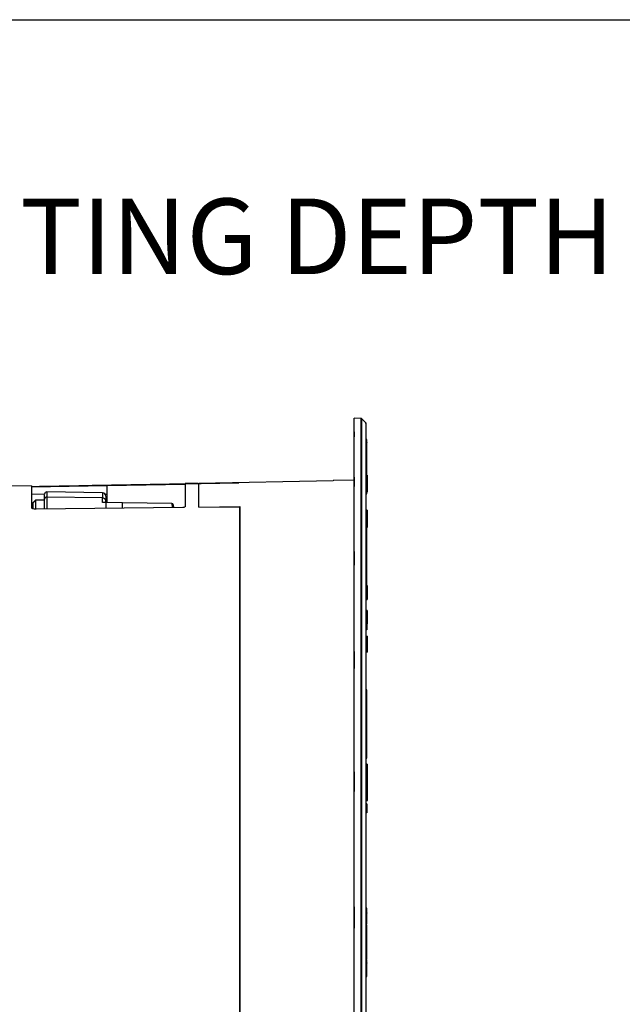
# Model space of a CAD drawing. Units: millimetres. Extents: x 69 to 1126, y 56 to 792.
# Drawn here: x 906 to 1012, y 620 to 792 of the extents above; entities that cross this region are included whole.
import ezdxf

# ---------------------------------------------------------------- set-up
doc = ezdxf.new("R2010")
doc.units = ezdxf.units.MM
doc.layers.add('10', color=1, linetype='Continuous')
doc.layers.add('细实线层', color=7, linetype='Continuous')
doc.styles.add('SLDTEXTSTYLE0', font='TXT', dxfattribs={"width": 0.663})

msp = doc.modelspace()

# ---------------------------------------------------------------- linework, layer by layer
at = {"color": 7, "linetype": 'Continuous', "lineweight": 25}
for p, q in [((964.908, 722.606), (964.892, 722.606)), ((964.892, 722.59), (964.892, 722.606)), ((964.908, 722.59), (964.892, 722.59)), ((964.892, 720.197), (964.892, 722.59)), ((964.908, 722.59), (964.892, 722.59)), ((966.092, 722.554), (964.908, 722.606)), ((964.908, 722.606), (964.908, 722.59)), ((964.908, 722.59), (964.908, 722.59)), ((966.092, 722.554), (966.092, 610.166)), ((966.916, 721.774), (966.228, 722.493)), ((966.228, 610.166), (966.228, 722.493)), ((966.916, 721.774), (966.916, 610.166)), ((966.972, 610.166), (966.972, 721.635)), ((964.892, 720.197), (964.908, 720.197)), ((964.892, 719.346), (964.892, 720.197)), ((964.908, 719.346), (964.892, 719.346)), ((964.892, 712.286), (964.892, 719.346)), ((964.908, 719.346), (964.892, 719.346)), ((964.908, 720.197), (964.908, 719.346)), ((964.908, 719.346), (964.908, 719.346)), ((967.052, 718.893), (966.972, 718.893)), ((966.972, 718.861), (967.052, 718.861)), ((967.052, 718.349), (966.972, 718.349)), ((966.972, 718.238), (967.052, 718.238)), ((967.052, 718.893), (967.052, 718.861)), ((967.052, 718.861), (967.052, 718.349)), ((967.052, 718.349), (967.052, 718.238)), ((967.052, 718.238), (967.052, 717.151)), ((967.132, 718.301), (967.132, 718.813)), ((967.132, 717.071), (967.132, 718.301)), ((967.052, 717.151), (966.972, 717.151)), ((966.972, 717.11), (967.052, 717.11)), ((967.052, 717.151), (967.052, 717.11)), ((967.052, 717.11), (967.052, 709.383)), ((967.132, 709.447), (967.132, 717.071)), ((964.892, 712.286), (964.908, 712.286)), ((964.892, 710.628), (964.892, 712.286)), ((964.908, 712.286), (964.908, 710.628)), ((967.172, 712.633), (967.132, 712.637)), ((967.172, 712.633), (967.172, 709.7)), ((908.412, 710.781), (902.812, 710.683)), ((908.412, 710.781), (908.412, 706.908)), ((921.612, 710.775), (908.412, 710.522)), ((908.61, 710.537), (908.61, 710.672)), ((935.292, 711.025), (921.612, 710.775)), ((921.612, 707.868), (921.612, 710.775)), ((937.494, 711.187), (935.292, 711.148)), ((935.292, 711.148), (935.292, 707.11)), ((961.212, 711.615), (937.692, 711.196)), ((937.692, 707.044), (937.692, 711.196)), ((937.692, 707.021), (937.692, 711.175)), ((964.892, 711.766), (961.212, 711.702)), ((961.212, 711.702), (961.212, 711.615)), ((964.908, 710.627), (964.892, 710.628)), ((964.892, 699.254), (964.892, 710.628)), ((964.908, 710.628), (964.892, 710.628)), ((964.908, 710.627), (964.908, 710.628)), ((910.684, 709.279), (908.412, 709.286)), ((910.684, 709.255), (910.684, 709.277)), ((910.684, 708.411), (910.684, 709.255)), ((920.827, 709.545), (911.091, 709.715)), ((911.091, 709.715), (911.091, 709.649)), ((920.827, 708.638), (911.091, 708.807)), ((911.091, 708.807), (911.091, 706.756)), ((920.827, 709.545), (920.827, 708.638)), ((920.827, 707.869), (920.827, 708.638)), ((921.612, 709.244), (921.324, 709.245)), ((921.417, 708.891), (921.417, 708.834)), ((921.417, 708.834), (921.417, 708.091)), ((967.052, 709.383), (966.972, 709.383)), ((966.972, 709.367), (967.052, 709.367)), ((967.052, 709.383), (967.052, 709.367)), ((967.172, 709.7), (967.132, 709.696)), ((967.172, 709.636), (967.132, 709.633)), ((967.172, 709.7), (967.172, 709.636)), ((909.059, 708.248), (908.652, 707.841)), ((909.059, 708.204), (908.652, 707.803)), ((908.652, 707.803), (908.652, 707.841)), ((908.652, 706.762), (908.652, 707.803)), ((910.684, 708.276), (909.059, 708.248)), ((909.059, 708.248), (909.059, 708.204)), ((910.684, 708.232), (909.059, 708.204)), ((909.059, 708.204), (909.059, 706.725)), ((934.885, 706.989), (909.198, 706.697)), ((910.684, 708.302), (910.684, 708.411)), ((910.684, 707.643), (910.684, 708.408)), ((910.684, 706.758), (910.684, 707.643)), ((920.981, 707.867), (920.827, 707.869)), ((921.422, 707.865), (920.982, 707.874)), ((924.342, 707.805), (921.397, 707.865)), ((921.417, 708.091), (921.417, 707.955)), ((921.417, 708.038), (921.417, 708.002)), ((921.417, 707.928), (921.417, 707.903)), ((924.322, 707.8), (921.417, 707.858)), ((921.417, 707.858), (921.417, 706.845)), ((921.417, 707.858), (921.417, 707.851)), ((921.417, 707.858), (921.417, 706.845)), ((921.417, 707.858), (921.417, 707.858)), ((932.988, 707.657), (924.322, 707.808)), ((924.322, 707.005), (924.322, 707.8)), ((932.988, 707.65), (924.322, 707.799)), ((924.322, 706.869), (924.322, 707.005)), ((932.988, 707.65), (933.045, 706.968)), ((932.988, 707.649), (932.988, 707.65)), ((933.185, 707.454), (933.226, 706.97)), ((944.892, 707.125), (944.892, 614.509)), ((944.892, 614.956), (944.892, 707.102)), ((967.172, 706.494), (966.972, 706.513)), ((967.172, 706.494), (967.172, 703.874)), ((967.052, 704.095), (966.972, 704.095)), ((966.972, 704.035), (967.052, 704.035)), ((967.052, 703.415), (966.972, 703.415)), ((967.052, 704.095), (967.052, 704.035)), ((967.052, 704.035), (967.052, 703.415)), ((967.052, 703.415), (967.052, 703.318)), ((967.132, 703.395), (967.132, 704.015)), ((967.172, 703.874), (967.132, 703.871)), ((967.172, 703.771), (967.132, 703.767)), ((967.172, 703.562), (967.132, 703.559)), ((967.172, 703.457), (967.132, 703.452)), ((967.132, 701.222), (967.132, 703.395)), ((967.172, 703.874), (967.172, 703.771)), ((967.172, 703.771), (967.172, 703.562)), ((967.172, 703.562), (967.172, 703.457)), ((966.972, 703.318), (967.052, 703.318)), ((967.052, 703.318), (967.052, 701.302)), ((967.052, 701.302), (966.972, 701.302)), ((967.052, 700.797), (966.972, 700.797)), ((967.052, 701.302), (967.052, 700.797)), ((967.052, 700.797), (967.052, 699.133)), ((967.132, 700.73), (967.132, 701.222)), ((967.132, 699.053), (967.132, 700.73)), ((964.892, 699.254), (964.908, 699.254)), ((964.892, 696.872), (964.892, 699.254)), ((964.908, 699.254), (964.908, 696.872)), ((967.052, 699.133), (966.972, 699.133)), ((966.972, 699.063), (967.052, 699.063)), ((967.052, 699.133), (967.052, 699.063)), ((967.052, 699.063), (967.052, 692.513)), ((967.132, 692.59), (967.132, 699.053)), ((964.908, 696.871), (964.892, 696.872)), ((964.892, 681.755), (964.892, 696.872)), ((964.908, 696.872), (964.892, 696.872)), ((964.908, 696.871), (964.908, 696.872)), ((967.132, 693.145), (967.172, 693.148)), ((967.172, 693.346), (967.166, 693.346)), ((967.052, 692.513), (966.972, 692.513)), ((966.972, 692.51), (967.052, 692.51)), ((966.972, 692.135), (967.172, 692.131)), ((966.972, 691.393), (967.172, 691.376)), ((967.052, 692.513), (967.052, 692.51)), ((967.172, 691.376), (967.172, 691.236)), ((966.972, 691.22), (967.172, 691.236)), ((966.972, 690.977), (967.172, 690.97)), ((966.972, 690.872), (967.172, 690.854)), ((966.972, 690.566), (966.972, 690.566)), ((967.172, 688.929), (966.972, 688.912)), ((967.132, 687.214), (966.972, 687.225)), ((967.132, 686.425), (966.972, 686.436)), ((967.132, 687.214), (967.132, 686.425)), ((967.132, 686.762), (967.172, 686.758)), ((967.132, 686.593), (967.172, 686.589)), ((967.132, 686.107), (966.972, 686.094)), ((967.132, 685.595), (966.972, 685.582)), ((967.172, 684.433), (966.972, 684.415)), ((967.132, 686.107), (967.132, 685.595)), ((967.132, 685.595), (967.132, 685.58)), ((966.972, 684.22), (967.172, 684.234)), ((966.972, 682.864), (967.172, 682.853)), ((964.892, 681.755), (964.908, 681.755)), ((964.892, 678.768), (964.892, 681.755)), ((964.908, 681.755), (964.908, 678.768)), ((966.972, 682.515), (967.172, 682.5)), ((966.972, 681.992), (967.172, 681.982)), ((966.972, 681.686), (967.172, 681.669)), ((967.172, 682.5), (967.172, 681.982)), ((967.172, 681.982), (967.172, 681.669)), ((964.908, 678.767), (964.892, 678.768)), ((964.892, 660.667), (964.892, 678.768)), ((964.908, 678.768), (964.892, 678.768)), ((964.908, 678.767), (964.908, 678.768)), ((967.052, 675.057), (966.972, 675.057)), ((967.052, 675.008), (966.972, 675.008)), ((966.972, 674.918), (967.052, 674.918)), ((967.052, 674.284), (966.972, 674.284)), ((966.972, 674.215), (967.052, 674.215)), ((967.052, 675.057), (967.052, 675.008)), ((967.052, 675.008), (967.052, 674.918)), ((967.052, 674.918), (967.052, 674.284)), ((967.052, 674.284), (967.052, 674.215)), ((967.052, 674.215), (967.052, 672.057)), ((967.132, 674.929), (967.132, 674.977)), ((967.132, 674.295), (967.132, 674.929)), ((967.132, 671.977), (967.132, 674.295)), ((967.052, 672.057), (966.972, 672.057)), ((967.052, 670.724), (966.972, 670.724)), ((967.052, 672.057), (967.052, 670.724)), ((967.052, 670.724), (967.052, 667.743)), ((967.132, 670.679), (967.132, 671.977)), ((967.132, 667.663), (967.132, 670.679)), ((967.052, 667.743), (966.972, 667.743)), ((966.972, 667.74), (967.052, 667.74)), ((967.052, 667.581), (966.972, 667.581)), ((966.972, 667.482), (967.052, 667.482)), ((967.052, 667.743), (967.052, 667.74)), ((967.052, 667.74), (967.052, 667.581)), ((967.052, 667.581), (967.052, 667.482)), ((967.052, 667.482), (967.052, 663.057)), ((967.132, 667.503), (967.132, 667.663)), ((967.132, 663.137), (967.132, 667.503)), ((966.972, 663.057), (967.052, 663.057)), ((967.172, 662.063), (966.972, 662.045)), ((964.892, 660.667), (964.908, 660.667)), ((964.892, 657.224), (964.892, 660.667)), ((964.908, 660.667), (964.908, 657.224)), ((966.972, 661.893), (967.172, 661.908)), ((967.172, 661.258), (966.972, 661.241)), ((966.972, 661.133), (967.172, 661.149)), ((966.972, 660.116), (967.172, 660.109)), ((966.972, 659.816), (967.172, 659.809)), ((966.972, 659.509), (967.172, 659.525)), ((966.972, 659.212), (967.172, 659.228)), ((966.972, 658.914), (967.172, 658.915)), ((967.172, 660.109), (967.172, 659.809)), ((967.172, 659.525), (967.172, 659.228)), ((964.908, 657.224), (964.892, 657.224)), ((964.892, 637.046), (964.892, 657.224)), ((964.908, 657.224), (964.892, 657.224)), ((964.908, 657.224), (964.908, 657.224)), ((966.972, 658.266), (967.172, 658.256)), ((966.972, 657.882), (967.172, 657.864)), ((966.972, 657.596), (967.172, 657.614)), ((966.972, 657.402), (967.172, 657.416)), ((967.172, 658.004), (967.172, 657.614)), ((966.972, 656.046), (967.172, 656.035)), ((966.972, 655.66), (967.172, 655.643)), ((967.116, 655.064), (966.972, 655.064)), ((967.132, 654.903), (966.972, 654.916)), ((967.132, 654.607), (966.972, 654.599)), ((967.132, 653.561), (966.972, 653.553)), ((967.132, 655.062), (967.116, 655.064)), ((967.132, 655.062), (967.132, 654.903)), ((967.132, 654.607), (967.132, 653.561)), ((966.972, 643.82), (966.972, 643.821)), ((964.892, 637.046), (964.908, 637.046)), ((964.892, 633.321), (964.892, 637.046)), ((964.908, 637.046), (964.908, 633.321)), ((967.052, 636.846), (966.972, 636.846)), ((967.052, 636.846), (967.052, 636.053)), ((967.132, 635.984), (967.132, 636.766)), ((967.052, 636.053), (966.972, 636.053)), ((966.972, 635.943), (967.052, 635.943)), ((967.052, 635.392), (966.972, 635.392)), ((966.972, 635.353), (967.052, 635.353)), ((967.052, 636.053), (967.052, 635.943)), ((967.052, 635.943), (967.052, 635.392)), ((967.052, 635.392), (967.052, 635.353)), ((967.052, 635.353), (967.052, 634.034)), ((967.132, 635.433), (967.132, 635.984)), ((967.132, 634.083), (967.132, 635.433)), ((964.908, 633.32), (964.892, 633.321)), ((964.892, 612.077), (964.892, 633.321)), ((964.908, 633.321), (964.892, 633.321)), ((964.908, 633.32), (964.908, 633.321)), ((967.052, 634.034), (966.972, 634.034)), ((966.972, 634.003), (967.052, 634.003)), ((967.052, 633.846), (966.972, 633.846)), ((967.052, 634.034), (967.052, 634.003)), ((967.052, 633.846), (967.052, 631.431)), ((967.132, 631.416), (967.132, 633.766)), ((967.052, 631.431), (966.972, 631.431)), ((967.052, 631.431), (967.052, 627.846)), ((967.132, 627.926), (967.132, 631.416)), ((966.972, 627.846), (967.052, 627.846)), ((967.052, 627.689), (966.972, 627.689)), ((966.972, 627.673), (967.052, 627.673)), ((967.052, 627.689), (967.052, 627.673)), ((967.052, 627.673), (967.052, 627.289)), ((967.132, 627.225), (967.132, 627.609)), ((967.052, 627.289), (966.972, 627.289)), ((966.972, 627.176), (967.052, 627.176)), ((967.052, 627.289), (967.052, 627.176)), ((967.052, 627.176), (967.052, 624.846)), ((967.132, 624.926), (967.132, 627.225)), ((966.972, 624.846), (967.052, 624.846))]:
    msp.add_line(p, q, dxfattribs=at)
at = {"color": 7, "linetype": 'Continuous', "lineweight": 25, "flags": 128}
for points in [[(967.132, 718.813), (967.13, 718.822), (967.126, 718.831), (967.118, 718.84), (967.108, 718.847), (967.096, 718.853), (967.082, 718.857), (967.067, 718.86), (967.052, 718.861)], [(967.052, 718.349), (967.067, 718.348), (967.082, 718.346), (967.096, 718.341), (967.108, 718.335), (967.118, 718.328), (967.126, 718.32), (967.13, 718.311), (967.132, 718.301)], [(967.132, 717.071), (967.13, 717.078), (967.126, 717.086), (967.118, 717.093), (967.108, 717.099), (967.096, 717.104), (967.082, 717.107), (967.067, 717.109), (967.052, 717.11)], [(937.692, 707.044), (941.293, 707.085), (944.892, 707.125)], [(937.692, 707.021), (941.29, 707.062), (944.892, 707.102)], [(967.132, 670.679), (967.13, 670.688), (967.126, 670.696), (967.118, 670.704), (967.108, 670.711), (967.096, 670.716), (967.082, 670.72), (967.067, 670.723), (967.052, 670.724)], [(967.132, 635.984), (967.13, 635.976), (967.126, 635.968), (967.118, 635.961), (967.108, 635.955), (967.096, 635.95), (967.082, 635.946), (967.067, 635.944), (967.052, 635.943)], [(967.052, 635.392), (967.067, 635.393), (967.082, 635.395), (967.096, 635.399), (967.108, 635.404), (967.118, 635.41), (967.126, 635.417), (967.13, 635.425), (967.132, 635.433)], [(967.052, 634.034), (967.067, 634.035), (967.082, 634.037), (967.096, 634.042), (967.108, 634.048), (967.118, 634.055), (967.126, 634.064), (967.13, 634.073), (967.132, 634.083)], [(967.132, 627.225), (967.13, 627.215), (967.126, 627.206), (967.118, 627.197), (967.108, 627.19), (967.096, 627.184), (967.082, 627.179), (967.067, 627.177), (967.052, 627.176)]]:
    msp.add_lwpolyline(points, dxfattribs=at)
at = {"color": 7, "linetype": 'Continuous', "lineweight": 25}
for centre, radius, start, end in [((966.084, 722.354), 0.2, 43.75, 87.5), ((966.772, 721.635), 0.2, 0, 43.75), ((967.052, 718.813), 0.08, 0, 90), ((967.059, 718.311), 0.0731, 264.0992, 352.5233), ((967.052, 717.071), 0.08, 0, 90), ((911.084, 709.315), 0.4, 89, 180), ((911.084, 708.408), 0.4, 89, 180), ((920.817, 708.945), 0.6, 0, 89), ((967.052, 709.447), 0.08, 270, 0), ((967.059, 709.456), 0.0731, 264.12618, 352.56705), ((932.987, 707.453), 0.198, 0.40259, 89.65216), ((967.052, 704.015), 0.08, 0, 90), ((967.071, 703.94), 0.097, 50.84696, 101.14951), ((967.071, 703.32), 0.097, 50.84696, 101.14951), ((967.053, 703.396), 0.0786, 268.98405, 358.94668), ((967.052, 701.222), 0.08, 0, 90), ((967.058, 700.723), 0.0742, 5.74265, 94.77236), ((967.052, 699.053), 0.08, 0, 90), ((967.071, 698.898), 0.166, 68.75588, 96.78849), ((967.052, 692.59), 0.08, 270, 0), ((967.053, 692.591), 0.0786, 268.99639, 358.95994), ((967.052, 674.977), 0.08, 0, 90), ((967.052, 674.929), 0.0797, 0.2332, 90.23131), ((967.071, 675.069), 0.152, 262.6042, 293.35924), ((967.052, 674.295), 0.08, 270, 0), ((967.071, 674.435), 0.152, 262.6042, 293.35924), ((967.052, 671.977), 0.08, 0, 90), ((967.052, 667.663), 0.08, 0, 90), ((967.053, 667.662), 0.0788, 0.93417, 90.90466), ((967.053, 667.502), 0.0788, 0.93417, 90.90466), ((967.07, 667.574), 0.0938, 258.55168, 310.85684), ((967.052, 663.137), 0.08, 270, 0), ((967.052, 636.766), 0.08, 0, 90), ((967.057, 635.978), 0.0753, 4.33235, 93.7591), ((967.052, 635.433), 0.08, 270, 0), ((967.052, 634.083), 0.08, 270, 0), ((967.052, 633.766), 0.08, 0, 90), ((967.071, 631.317), 0.116, 58.36083, 99.56078), ((967.052, 627.926), 0.08, 270, 0), ((967.052, 627.609), 0.08, 0, 90), ((967.059, 627.6), 0.0733, 7.07883, 95.65267), ((967.059, 627.216), 0.0733, 7.07883, 95.65267), ((967.052, 624.926), 0.08, 270, 0)]:
    msp.add_arc(centre, radius, start, end, dxfattribs=at)
for points, knots in [([(908.412, 710.683), (908.412, 710.68), (908.424, 710.678), (908.469, 710.674), (908.489, 710.673), (908.542, 710.672), (908.575, 710.672), (908.61, 710.672)], [0, 0, 0, 0, 0.5, 0.5, 0.75, 0.75, 1, 1, 1, 1]), ([(908.61, 710.672), (911.69, 710.727), (917.801, 710.836), (926.895, 710.998), (935.843, 711.158), (941.76, 711.264), (944.694, 711.316)], [0, 0, 0, 0, 0.2560707, 0.5080942, 0.7560706, 1, 1, 1, 1]), ([(937.494, 711.187), (937.523, 711.188), (937.553, 711.188), (937.601, 711.187), (937.621, 711.186), (937.672, 711.183), (937.692, 711.179), (937.692, 711.175)], [0, 0, 0, 0, 0.25, 0.25, 0.5, 0.5, 1, 1, 1, 1]), ([(911.087, 709.649), (911.088, 709.621), (911.088, 709.559), (911.089, 709.388), (911.088, 709.147), (911.088, 708.916), (911.088, 708.806)], [0, 0, 0, 0, 0.2007733, 0.4461125, 0.7359902, 1, 1, 1, 1]), ([(921.417, 708.038), (921.413, 708.086), (921.407, 708.179), (921.358, 708.308), (921.288, 708.416), (921.178, 708.526), (921.023, 708.616), (920.889, 708.631), (920.827, 708.638)], [0, 0, 0, 0, 0.1547473, 0.3010619, 0.4389378, 0.5683692, 0.8009232, 1, 1, 1, 1]), ([(909.198, 706.697), (909.093, 706.696), (908.991, 706.701), (908.8, 706.721), (908.713, 706.736), (908.496, 706.795), (908.412, 706.851), (908.412, 706.908)], [0, 0, 0, 0, 0.25, 0.25, 0.5, 0.5, 1, 1, 1, 1]), ([(921.417, 707.858), (921.291, 707.861), (921.095, 707.865), (920.898, 707.868), (920.827, 707.869)], [0, 0, 0, 0, 0.6374725, 1, 1, 1, 1]), ([(935.292, 707.11), (935.292, 707.08), (935.248, 707.049), (935.097, 707.004), (934.992, 706.99), (934.885, 706.989)], [0, 0, 0, 0, 0.5, 0.5, 1, 1, 1, 1]), ([(967.172, 693.342), (967.172, 693.342), (967.172, 693.34), (967.172, 693.275), (967.172, 693.182), (967.172, 693.148)], [0, 0, 0, 0, 0.1348748, 0.6910622, 1, 1, 1, 1]), ([(967.172, 692.131), (967.172, 692.023), (967.172, 691.808), (967.172, 691.562), (967.172, 691.403), (967.172, 691.388), (967.172, 691.38)], [0, 0, 0, 0, 0.2591571, 0.518732, 0.7703761, 1, 1, 1, 1]), ([(967.172, 690.97), (967.172, 690.95), (967.172, 690.911), (967.172, 690.873), (967.172, 690.854), (967.172, 690.856), (967.172, 690.857)], [0, 0, 0, 0, 0.2951653, 0.5897779, 0.8836837, 1, 1, 1, 1]), ([(967.172, 688.928), (967.172, 688.917), (967.172, 688.895), (967.172, 688.712), (967.172, 688.44), (967.172, 688.097), (967.172, 687.724), (967.172, 687.362), (967.172, 687.058), (967.172, 686.852), (967.172, 686.753), (967.172, 686.768), (967.172, 686.772)], [0, 0, 0, 0, 0.1047005, 0.2113629, 0.3188382, 0.4232794, 0.5325643, 0.6434686, 0.7486182, 0.8553503, 0.9618596, 1, 1, 1, 1]), ([(966.972, 687.251), (967.002, 687.251), (967.046, 687.251), (967.095, 687.251), (967.117, 687.251), (967.127, 687.251), (967.131, 687.251), (967.132, 687.251), (967.132, 687.251)], [0, 0, 0, 0, 0.5097095, 0.7493394, 0.8694, 0.9208657, 0.9729132, 1, 1, 1, 1]), ([(967.132, 686.277), (967.132, 686.278), (967.131, 686.283), (967.127, 686.29), (967.111, 686.305), (967.076, 686.321), (967.026, 686.337), (966.99, 686.346), (966.972, 686.35)], [0, 0, 0, 0, 0.028066, 0.0685568, 0.1411014, 0.38426, 0.6911518, 1, 1, 1, 1]), ([(966.972, 686.204), (967.002, 686.212), (967.046, 686.223), (967.093, 686.241), (967.114, 686.253), (967.124, 686.26), (967.13, 686.269), (967.132, 686.274), (967.132, 686.276), (967.132, 686.277)], [0, 0, 0, 0, 0.5102262, 0.7490103, 0.8282046, 0.9172257, 0.9555592, 0.9942996, 1, 1, 1, 1]), ([(967.132, 687.251), (967.132, 687.251), (967.132, 687.25), (967.132, 687.24), (967.132, 687.222), (967.132, 687.214)], [0, 0, 0, 0, 0.1905292, 0.5942443, 1, 1, 1, 1]), ([(967.132, 686.425), (967.132, 686.415), (967.132, 686.393), (967.132, 686.343), (967.132, 686.302), (967.132, 686.277)], [0, 0, 0, 0, 0.2843495, 0.5672689, 1, 1, 1, 1]), ([(967.132, 686.277), (967.132, 686.269), (967.132, 686.246), (967.132, 686.207), (967.132, 686.165), (967.132, 686.129), (967.132, 686.114), (967.132, 686.107)], [0, 0, 0, 0, 0.1022931, 0.3255884, 0.549418, 0.7741411, 1, 1, 1, 1]), ([(967.172, 687.009), (967.172, 686.937), (967.172, 686.783), (967.172, 686.641), (967.172, 686.575), (967.172, 686.592), (967.172, 686.593)], [0, 0, 0, 0, 0.2913351, 0.6324493, 0.9729932, 1, 1, 1, 1]), ([(967.132, 685.58), (967.132, 685.58), (967.131, 685.58), (967.127, 685.58), (967.11, 685.58), (967.057, 685.58), (967.007, 685.58), (966.972, 685.58)], [0, 0, 0, 0, 0.0291302, 0.0706025, 0.1454381, 0.398625, 1, 1, 1, 1]), ([(967.172, 684.422), (967.172, 684.425), (967.172, 684.441), (967.172, 684.372), (967.172, 684.273), (967.172, 684.234)], [0, 0, 0, 0, 0.1315886, 0.6563381, 1, 1, 1, 1]), ([(967.172, 662.059), (967.172, 662.053), (967.172, 662.041), (967.172, 661.95), (967.172, 661.908)], [0, 0, 0, 0, 0.536872, 1, 1, 1, 1]), ([(967.172, 661.908), (967.172, 661.852), (967.172, 661.73), (967.172, 661.523), (967.172, 661.38), (967.172, 661.34)], [0, 0, 0, 0, 0.3816425, 0.8283916, 1, 1, 1, 1]), ([(967.172, 661.247), (967.172, 661.248), (967.172, 661.25), (967.172, 661.187), (967.172, 661.149)], [0, 0, 0, 0, 0.375228, 1, 1, 1, 1]), ([(967.172, 661.149), (967.172, 661.045), (967.172, 660.878), (967.172, 660.503), (967.172, 660.295), (967.172, 660.109)], [0, 0, 0, 0, 0.0007492286, 0.0007492286, 0.0014984572, 0.0014984572, 0.0014984572, 0.0014984572]), ([(967.172, 658.256), (967.172, 658.176), (967.172, 658.017), (967.172, 657.885), (967.172, 657.879), (967.172, 657.876)], [0, 0, 0, 0, 0.3658297, 0.7312315, 1, 1, 1, 1]), ([(967.172, 656.035), (967.172, 655.954), (967.172, 655.792), (967.172, 655.66), (967.172, 655.655), (967.172, 655.653)], [0, 0, 0, 0, 0.3639955, 0.7280875, 1, 1, 1, 1]), ([(967.132, 654.719), (967.132, 654.72), (967.132, 654.722), (967.131, 654.727), (967.125, 654.735), (967.105, 654.752), (967.052, 654.772), (967.003, 654.785), (966.972, 654.793)], [0, 0, 0, 0, 0.0038574, 0.0347477, 0.0790622, 0.1634813, 0.4710318, 1, 1, 1, 1]), ([(966.972, 654.646), (967.002, 654.654), (967.046, 654.665), (967.095, 654.684), (967.117, 654.697), (967.127, 654.706), (967.131, 654.713), (967.132, 654.718), (967.132, 654.719)], [0, 0, 0, 0, 0.5097095, 0.7493394, 0.8694, 0.9208657, 0.9729132, 1, 1, 1, 1]), ([(967.132, 653.487), (967.132, 653.487), (967.131, 653.487), (967.127, 653.487), (967.111, 653.487), (967.076, 653.487), (967.026, 653.487), (966.99, 653.487), (966.972, 653.487)], [0, 0, 0, 0, 0.028066, 0.0685568, 0.1411014, 0.38426, 0.6911518, 1, 1, 1, 1]), ([(967.116, 655.064), (967.119, 655.064), (967.125, 655.064), (967.13, 655.064), (967.132, 655.064), (967.132, 655.064), (967.132, 655.064)], [0, 0, 0, 0, 0.4260363, 0.7216025, 0.9321073, 1, 1, 1, 1]), ([(967.132, 654.903), (967.132, 654.899), (967.132, 654.893), (967.132, 654.868), (967.132, 654.834), (967.132, 654.785), (967.132, 654.744), (967.132, 654.719)], [0, 0, 0, 0, 0.18248, 0.3640422, 0.5448826, 0.7252913, 1, 1, 1, 1]), ([(967.132, 654.719), (967.132, 654.712), (967.132, 654.688), (967.132, 654.648), (967.132, 654.621), (967.132, 654.607)], [0, 0, 0, 0, 0.1905292, 0.5942443, 1, 1, 1, 1]), ([(967.132, 653.561), (967.132, 653.549), (967.132, 653.525), (967.132, 653.494), (967.132, 653.49), (967.132, 653.487)], [0, 0, 0, 0, 0.2843495, 0.5672689, 1, 1, 1, 1])]:
    msp.add_open_spline(points, degree=3, knots=knots, dxfattribs=at)
for points in [[(967.172, 693.148), (967.172, 692.917), (967.172, 692.508), (967.172, 692.131)], [(967.172, 691.236), (967.172, 691.189), (967.172, 691.07), (967.172, 690.97)], [(967.172, 684.234), (967.172, 683.906), (967.172, 683.288), (967.172, 682.853)], [(967.172, 682.853), (967.172, 682.675), (967.172, 682.557), (967.172, 682.5)], [(967.172, 659.809), (967.172, 659.702), (967.172, 659.575), (967.172, 659.525)], [(967.172, 659.228), (967.172, 659.17), (967.172, 659.051), (967.172, 658.915)], [(967.172, 658.915), (967.172, 658.692), (967.172, 658.46), (967.172, 658.256)], [(967.172, 657.614), (967.172, 657.613), (967.172, 657.551), (967.172, 657.416)], [(967.172, 657.416), (967.172, 657.089), (967.172, 656.47), (967.172, 656.035)]]:
    msp.add_open_spline(points, degree=3, dxfattribs=at)
at = {"layer": '细实线层'}
msp.add_line((100.309, 792.385), (1050.015, 792.385), dxfattribs=at)

# ---------------------------------------------------------------- texts
at = {"layer": '10', "insert": (852.27, 761.066), "char_height": 13.22917, "attachment_point": 1, "style": 'SLDTEXTSTYLE0'}
msp.add_mtext('MOUNTING DEPTH', dxfattribs=at)

doc.saveas('drawing.dxf')
